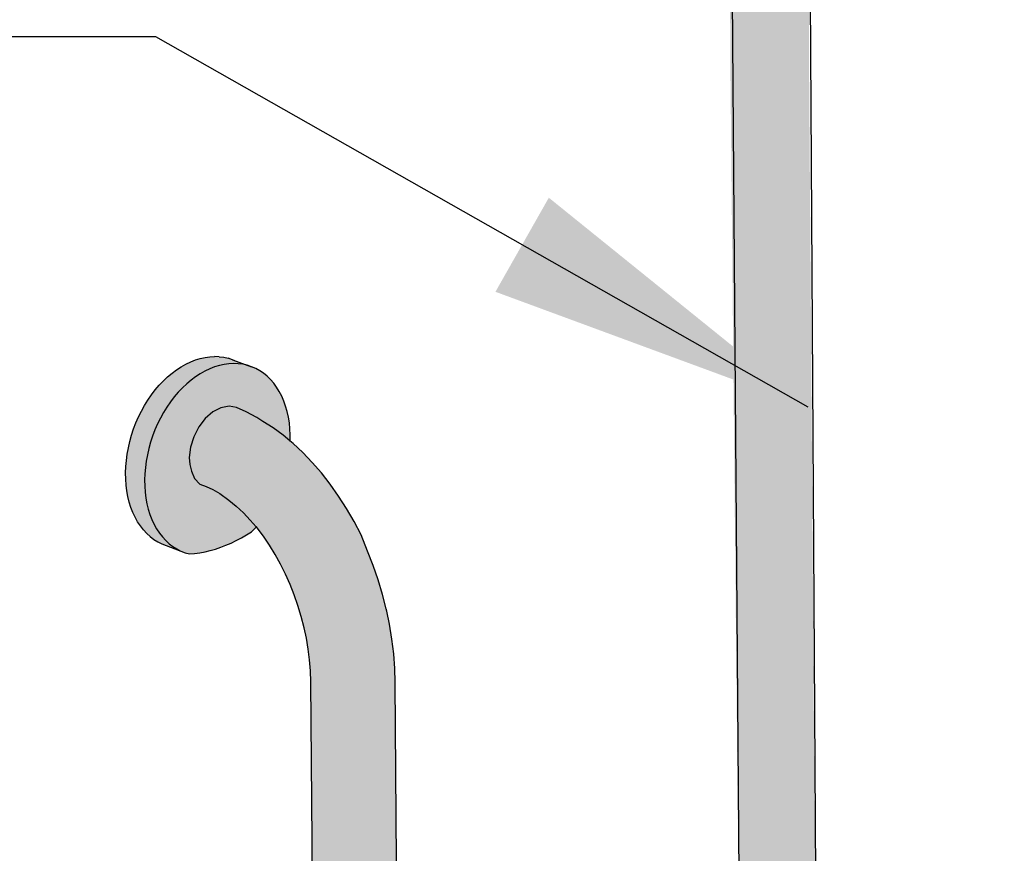
# Model space of a CAD drawing. Units: millimetres. Extents: x -0.2 to 11.9, y -0.1 to 11.2.
# Drawn here: x 2.1 to 2.6, y 3.1 to 3.5 of the extents above; entities that cross this region are included whole.
import ezdxf

# ---------------------------------------------------------------- set-up
doc = ezdxf.new("R2010")
doc.units = ezdxf.units.MM
doc.linetypes.add('LÍNEAS_OCULTAS2', pattern=[0.1875, 0.125, -0.0625])
doc.layers.add('Cotas', color=3, linetype='Continuous')
doc.styles.add('Directriz', font='verdana.ttf', dxfattribs={"height": 0.144})
doc.dimstyles.new('directriz', dxfattribs={"dimscale": 0.075, "dimtxt": 0.144, "dimasz": 2.2, "dimexe": 1.5, "dimexo": 3, "dimgap": 0.75, "dimtad": 0, "dimtih": 1, "dimtoh": 1, "dimzin": 0, "dimdsep": 46, "dimtxsty": 'Directriz', "dimblk": 'ARCHTICK', "dimcen": 2.5, "dimdle": 1.5, "dimclrd": 256, "dimclre": 256, "dimclrt": 4, "dimadec": 0, "dimazin": 0, "dimtfac": 1, "dimtmove": 0, "dimatfit": 3, "dimfxl": 0.44, "dimtolj": 1, "dimtzin": 0, "dimarcsym": 0})

# ---------------------------------------------------------------- blocks, each defined once
blk = doc.blocks.new('_ArchTick')
at = {"color": 0, "linetype": 'ByBlock', "const_width": 0.15}
blk.add_lwpolyline([(-0.5, -0.5), (0.5, 0.5)], dxfattribs=at)
blk = doc.blocks.new('Perspectiva ducha silla abatible')
h = blk.add_hatch(color=253)
h.dxf.hatch_style = 1
edge = h.paths.add_edge_path()
edge.add_line((-0.3486925562543881, 1.552231409447675), (-0.3488801569858278, 1.692462394152615))
edge.add_arc((-0.367619241178614, 1.722380107700145), 0.03530188182372716, 240.9523376555178, 302.0611424229664, ccw=False)
edge.add_line((-0.3847596116020924, 1.691518633949815), (-0.3845978142841311, 1.552392442661446))
edge.add_line((-0.3845978142841311, 1.552392442661446), (-0.3800236232938339, 1.091906471513628))
edge.add_line((-0.3800236232938339, 1.091906471513628), (-0.344897575900756, 1.040993677725826))
edge.add_line((-0.344897575900756, 1.040993677725826), (-0.3486925562543881, 1.552231409447675))
h = blk.add_hatch(color=253)
h.dxf.hatch_style = 1
h.paths.add_polyline_path([(-0.6469069308973125, 1.379386614913363), (-0.6457173924297983, 1.382105094681007), (-0.6444086778043747, 1.384753035299278), (-0.642986525735207, 1.387318839621145), (-0.641457176716326, 1.389791276021642), (-0.6398273445687117, 1.392159529124337), (-0.6381041857857745, 1.394413248516912), (-0.6362952668280109, 1.396542595209738), (-0.6344085295406181, 1.398538285609179), (-0.632452254879663, 1.400391632791459), (-0.6304350251322113, 1.402094584878096), (-0.6283656848311914, 1.403639760337194), (-0.6262533005678641, 1.405020480044806), (-0.6241071199051156, 1.406230795974885), (-0.6219365296080177, 1.407265516389474), (-0.6197510133971882, 1.40812022743599), (-0.6175601094363792, 1.40879131107347), (-0.6153733677663062, 1.409275959271252), (-0.6132003078888992, 1.409572184443229), (-0.6110503767013249, 1.40967882610633), (-0.6089329069794722, 1.409595553768581), (-0.6068570766010275, 1.409322866067891), (-0.6048318686850642, 1.408862086211778), (-0.602866032830331, 1.408215353775704), (-0.6115520115062729, 1.411403989313403), (-0.613518335609367, 1.412050965629211), (-0.615543957367219, 1.412512141356888), (-0.6176201253092408, 1.412785375439306), (-0.6197378547874273, 1.412869342528047), (-0.6218879667447901, 1.412763541190076), (-0.6240611275819781, 1.412468298476389), (-0.6262478899385222, 1.411984770794673), (-0.6284387342117519, 1.411314941035695), (-0.6306241106234118, 1.410461611932403), (-0.6327944816344164, 1.409428395646255), (-0.6349403645077949, 1.40821969959209), (-0.6370523738163278, 1.406840708538413), (-0.6391212636825792, 1.405297363039441), (-0.6411379695400079, 1.403596334276955), (-0.6430936492094865, 1.401744995405009), (-0.6449797230753624, 1.399751389525665), (-0.646787913157123, 1.397624194427051), (-0.6485102808747563, 1.395372684249359), (-0.6501392633064533, 1.393006688254237), (-0.65166770775377, 1.39053654689647), (-0.6530889044283832, 1.387973065411648), (-0.6543966170871975, 1.385327465148073), (-0.6555851114649691, 1.382611332888583), (-0.6566491813404802, 1.379836568417661), (-0.6575841721167812, 1.377015330599482), (-0.6583860017848444, 1.374159982245672), (-0.659051179170671, 1.371283034050418), (-0.6595768193751574, 1.368397087886665), (-0.659960656334615, 1.365514779747457), (-0.6602010524465491, 1.362648722626494), (-0.6602970052230397, 1.359811449628555), (-0.6602481509502915, 1.3570153575922), (-0.6600547653502922, 1.354272651507449), (-0.6597177612597527, 1.351595290006815), (-0.6592386833568433, 1.348994932184326), (-0.658619699977546, 1.346482886006948), (-0.6578635920916547, 1.344070058553299), (-0.6569737395056272, 1.341766908315154), (-0.6559541043924746, 1.339583399766115), (-0.6548092122441567, 1.337528960407813), (-0.6535441303680152, 1.335612440464169), (-0.652164444050296, 1.333842075396104), (-0.65067623052391, 1.332225451380037), (-0.6490860308855382, 1.330769473877496), (-0.6474008201159442, 1.329480339414198), (-0.6456279753547101, 1.328363510646993), (-0.6437752425997267, 1.32742369480667), (-0.6418507020024116, 1.3266648255674), (-0.6331978921440786, 1.323405680239828), (-0.6351219061125413, 1.324164380434571), (-0.6361930891125063, 1.324707913708369), (-0.6369740430126392, 1.325104180667457), (-0.6387462251737723, 1.32622114756672), (-0.640430709359574, 1.327510573530859), (-0.6420201214665688, 1.328966994858002), (-0.643507489812702, 1.330584213304899), (-0.6448862768474974, 1.332355321020843), (-0.646150409120775, 1.334272728777838), (-0.6472943053504814, 1.336328197410763), (-0.6483129024395531, 1.338512872352423), (-0.6492016792957678, 1.340817321135617), (-0.6499566783182011, 1.343231573718812), (-0.6505745244262435, 1.34574516546307), (-0.651052441510938, 1.348347182589478), (-0.6513882662120203, 1.351026309906768), (-0.6515804589212699, 1.353770880604483), (-0.6516281119450689, 1.356568927876445), (-0.6515309547556676, 1.359408238137673), (-0.6512893562899755, 1.362276405574528), (-0.6509043242651238, 1.36516088776734), (-0.6503775014960631, 1.368049062111412), (-0.6497111592187501, 1.370928282751642), (-0.6489081874413465, 1.373785937748389), (-0.6479720823602797, 1.376609506183673)])
at = {"true_color": 0xe9e9e9}
h = blk.add_hatch(color=254, dxfattribs=at)
h.dxf.hatch_style = 1
h.paths.add_polyline_path([(-0.6129861998403037, 1.347449108877187), (-0.6163703953758066, 1.349944994551137), (-0.6179203854659754, 1.35094135734218), (-0.6203944628717828, 1.352302099482191), (-0.6234263569393441, 1.353691232615882), (-0.6263261946933447, 1.354693920737036), (-0.6286285187951357, 1.357250310148849), (-0.6300355432959712, 1.360637504254528), (-0.6308029622043954, 1.363641235089542), (-0.6309819742999814, 1.366066811371372), (-0.6310586388647828, 1.366836825021631), (-0.6305269418383936, 1.371603227616513), (-0.6290590765779278, 1.376388277958553), (-0.6267552474787657, 1.380864277322223), (-0.6237732273657421, 1.384724681354401), (-0.6203173982412089, 1.387705397380076), (-0.6166245102747574, 1.389603053866814), (-0.6129472140852208, 1.390288923736449), (-0.6095365785482407, 1.389717535915389), (-0.6050748022122683, 1.38769114002362), (-0.6002457958043088, 1.38505405564702), (-0.5975441534392552, 1.383373931623767), (-0.5928878810327909, 1.380398556640609), (-0.588285970053871, 1.377021811581628), (-0.5852058068622874, 1.374461082025574), (-0.5852049645370805, 1.377181364053646), (-0.585347009426382, 1.379928578462382), (-0.5856314203086548, 1.38261603190719), (-0.5860570463990449, 1.385232154124118), (-0.5866221341357196, 1.387765666797769), (-0.5873243332384241, 1.39020563149897), (-0.5881607052246913, 1.392541496457204), (-0.5891277343744257, 1.394763141974845), (-0.590221341125396, 1.396860924290486), (-0.5914368978735318, 1.398825717704765), (-0.5927692471403354, 1.400648954779223), (-0.5942127220628031, 1.40232266442167), (-0.5957611691451454, 1.403839507681401), (-0.5974079732102062, 1.40519281107197), (-0.5991460844665788, 1.406376597258451), (-0.6009680476068375, 1.407385612939771), (-0.602866032830331, 1.408215353775704), (-0.6048318686850642, 1.408862086211778), (-0.6068570766010275, 1.409322866067891), (-0.6089329069794722, 1.409595553768581), (-0.6110503767013249, 1.40967882610633), (-0.6132003078888992, 1.409572184443229), (-0.6153733677663062, 1.409275959271252), (-0.6175601094363792, 1.40879131107347), (-0.6197510133971882, 1.40812022743599), (-0.6219365296080177, 1.407265516389474), (-0.6241071199051156, 1.406230795974887), (-0.6262533005678641, 1.405020480044806), (-0.6283656848311914, 1.403639760337194), (-0.6304350251322113, 1.402094584878096), (-0.632452254879663, 1.400391632791461), (-0.6344085295406181, 1.398538285609179), (-0.6362952668280109, 1.396542595209738), (-0.6381041857857745, 1.39441324851691), (-0.6398273445687117, 1.392159529124337), (-0.641457176716326, 1.38979127602164), (-0.642986525735207, 1.387318839621145), (-0.6444086778043747, 1.384753035299278), (-0.6457173924297983, 1.382105094681007), (-0.6469069308973125, 1.379386614913363), (-0.6479720823602797, 1.376609506183673), (-0.6489081874413465, 1.373785937748389), (-0.6497111592187501, 1.370928282751642), (-0.6503775014960631, 1.368049062111412), (-0.6509043242651238, 1.365160887767342), (-0.6512893562899755, 1.362276405574528), (-0.6515309547556676, 1.359408238137673), (-0.6516281119450689, 1.356568927876445), (-0.6515804589212699, 1.353770880604483), (-0.6513882662120203, 1.351026309906768), (-0.651052441510938, 1.348347182589478), (-0.6505745244262435, 1.34574516546307), (-0.6499566783182011, 1.343231573718812), (-0.6492016792957678, 1.340817321135615), (-0.6483129024395531, 1.338512872352423), (-0.6472943053504956, 1.336328197410763), (-0.646150409120775, 1.334272728777838), (-0.6448862768474974, 1.332355321020843), (-0.643507489812702, 1.330584213304899), (-0.6420201214665688, 1.328966994858002), (-0.640430709359574, 1.327510573530859), (-0.6387462251737723, 1.32622114756672), (-0.6369740430126392, 1.325104180667454), (-0.6361930891125063, 1.324707913708369), (-0.6351219061125413, 1.324164380434571), (-0.6331978921440786, 1.323405680239828), (-0.6312103772692375, 1.322831224565725), (-0.6288473908089678, 1.323055738596622), (-0.626473242429082, 1.323395611263075), (-0.6240911410483214, 1.323850298343672), (-0.6217043014346153, 1.324419103324658), (-0.6193159399938786, 1.325101178759995), (-0.6169292705823004, 1.325895527812081), (-0.6145475003463865, 1.326801005968974), (-0.612173825595459, 1.327816322933996), (-0.6098114277107776, 1.32894004468344), (-0.6074634690954177, 1.33017059568806), (-0.6051330891688416, 1.331506261293978), (-0.602823400410184, 1.332945190258599), (-0.6009338100385229, 1.334897118275752), (-0.6006029208859864, 1.335277436553291), (-0.6032284301330542, 1.338311958628749), (-0.606400129238434, 1.341619465566138), (-0.6096576970632803, 1.344669769979333)])
h = blk.add_hatch(color=253)
h.dxf.hatch_style = 1
h.paths.add_polyline_path([(-0.5373110151561349, 1.264341504033038), (-0.5375023845551752, 1.270672298798075), (-0.5380141727540142, 1.277320840411299), (-0.5388377961601041, 1.284041215689317), (-0.5399659165921733, 1.290779884802126), (-0.5412088060179663, 1.2967071457729), (-0.5414561366720427, 1.297773358772378), (-0.5431369996676025, 1.304323710339709), (-0.5451580905466216, 1.31102120699584), (-0.5474589844190412, 1.317635388178856), (-0.5500291388182976, 1.324135736409895), (-0.5528592755094728, 1.331551990584526), (-0.5560774972039546, 1.337660551161116), (-0.5595210681081486, 1.343562063185175), (-0.5631740620449186, 1.349229368226498), (-0.567019572571251, 1.35463642964722), (-0.5710397979372406, 1.359758459940943), (-0.5752161306159955, 1.364572040983838), (-0.5795292508244589, 1.369055236481267), (-0.5839592234247668, 1.373187695979163), (-0.5854054343944277, 1.374390020318483), (-0.5884855975860095, 1.376950749874535), (-0.5930875085649312, 1.380327494933517), (-0.5977437809713919, 1.383302869916673), (-0.6004454233364473, 1.384982993939929), (-0.6052744297444068, 1.387620078316528), (-0.609736206080381, 1.3896464742083), (-0.6131468416173611, 1.390217862029356), (-0.6168241378068977, 1.389531992159725), (-0.6205170257733492, 1.387634335672985), (-0.6239728548978825, 1.384653619647311), (-0.626954875010906, 1.380793215615132), (-0.6292587041100681, 1.376317216251465), (-0.630726569370534, 1.37153216590942), (-0.6312463284236536, 1.366872781379234), (-0.6310025897365357, 1.363570173382449), (-0.6302351708281115, 1.360566442547437), (-0.6288281463272902, 1.35717924844176), (-0.626525822225485, 1.354622859029943), (-0.6236259844714844, 1.35362017090879), (-0.6205940904039231, 1.352231037775099), (-0.6173372707875124, 1.350439787556303), (-0.6131858273724422, 1.347378047170094), (-0.6098573245954206, 1.344598708272242), (-0.6065997567705743, 1.341548403859048), (-0.6034280576651945, 1.338240896921659), (-0.6008025484181267, 1.3352063748462), (-0.6003567801786964, 1.334691162963177), (-0.5974000255133323, 1.330915320741338), (-0.5946669656053878, 1.326864395663816), (-0.5920795007148598, 1.322626132684177), (-0.5896495170778255, 1.318219893572033), (-0.5873881711947035, 1.313665831886532), (-0.585305835394708, 1.308984796023705), (-0.5834120474026072, 1.304198228573897), (-0.581715464210184, 1.299328062582109), (-0.5802238205200094, 1.294396615304098), (-0.5788925232514934, 1.289227008320732), (-0.5778852887956916, 1.28446308732635), (-0.5770413026141323, 1.279461242779468), (-0.5764271382156103, 1.274511721052132), (-0.5760416447635066, 1.269614452831157), (-0.5758794974681081, 1.264576309042995), (-0.5719503331999842, 0.7929024163659086), (-0.5718148910095593, 0.7766433493410432), (-0.5718840759622701, 0.7650856487793312), (-0.5718840759622701, 0.7577934521928871), (-0.5712496358792514, 0.7524035991576863), (-0.5706151957962327, 0.7454284556794395), (-0.5702979978683551, 0.7387703653093869), (-0.5719048627757282, 0.7324002424340872), (-0.5790807498454207, 0.7261673009033109), (-0.5834660511120813, 0.7240112064608675), (-0.5878644624959719, 0.7220998300109192), (-0.5885018336803469, 0.721859183836997), (-0.5922558560407811, 0.720441813331365), (-0.5966201548360139, 0.7190446113481572), (-0.6009374294321788, 0.7179144586116037), (-0.6051879931092099, 0.7170563421432434), (-0.6102966506117191, 0.7163419506937503), (-0.6140134905935142, 0.7163184579312243), (-0.6173410091670721, 0.7165413763976312), (-0.6203683268100857, 0.7170411667097869), (-0.6236104219504188, 0.7158902356972439), (-0.6264611010596557, 0.7135823296177852), (-0.6285667397724524, 0.7113068920068235), (-0.6303543119398576, 0.7085192023048759), (-0.6321169117980414, 0.7041748662896294), (-0.6331057580794486, 0.6992683891185285), (-0.6332123649175792, 0.6942354144708918), (-0.6324294243876167, 0.6894206281440969), (-0.628467869253182, 0.6817259055803095), (-0.6255613554625139, 0.6793711014847856), (-0.6222903806134816, 0.6782487635921868), (-0.6174020725853726, 0.6779050005855218), (-0.6118999653469075, 0.6779232443200094), (-0.6087241991596937, 0.6781135002696264), (-0.6032128155370629, 0.6785114695872041), (-0.5975580278805168, 0.6792882375130569), (-0.5936299545277777, 0.6800724446805315), (-0.5917856292699817, 0.6804406488754289), (-0.5859220171233499, 0.6819637809560768), (-0.5799940663751997, 0.6838509607907408), (-0.5740289992483856, 0.686093791875046), (-0.5680542523667214, 0.6886821902260021), (-0.5620973420070463, 0.6916044296724495), (-0.5561857283052323, 0.6948471961725242), (-0.5503466792534084, 0.6983956508943314), (-0.5440280652960006, 0.7068823480292981), (-0.5383618010843598, 0.7193790266693707), (-0.5341518521779527, 0.7320022576104019), (-0.5341518521779527, 0.7509370666688486), (-0.5338032652654974, 0.7754742429963475)])
at = {"color": 4}
for p, q in [((-0.3845978142841311, 1.686730128662786), (-0.3800236232938339, 1.091906471513628)), ((-0.344281205197273, 0.9579597932025514), (-0.3486925562543881, 1.686569095449014)), ((-0.6327944816344164, 1.409428395646255), (-0.6306241106234118, 1.410461611932403)), ((-0.6306241106234118, 1.410461611932403), (-0.6284387342117519, 1.411314941035695)), ((-0.6284387342117519, 1.411314941035695), (-0.6262478899385222, 1.411984770794673)), ((-0.6262478899385222, 1.411984770794673), (-0.6240611275819781, 1.412468298476389)), ((-0.6240611275819781, 1.412468298476389), (-0.6218879667447901, 1.412763541190076)), ((-0.6218879667447901, 1.412763541190076), (-0.6197378547874273, 1.412869342528047)), ((-0.6176201253092408, 1.412785375439306), (-0.6197378547874273, 1.412869342528047)), ((-0.6176201253092408, 1.412785375439306), (-0.615543957367219, 1.412512141356888)), ((-0.615543957367219, 1.412512141356888), (-0.613518335609367, 1.412050965629211)), ((-0.6115520115062729, 1.411403989313403), (-0.613518335609367, 1.412050965629211)), ((-0.6115520115062729, 1.411403989313403), (-0.602866032830331, 1.408215353775704)), ((-0.6104819979188782, 1.41093629900468), (-0.6115520115062729, 1.411403989313403)), ((-0.6391212636825792, 1.405297363039441), (-0.6370523738163278, 1.406840708538413)), ((-0.6370523738163278, 1.406840708538413), (-0.6349403645077949, 1.40821969959209)), ((-0.6349403645077949, 1.40821969959209), (-0.6327944816344164, 1.409428395646255)), ((-0.6241071199051156, 1.406230795974885), (-0.6262533005678641, 1.405020480044806)), ((-0.6219365296080177, 1.407265516389474), (-0.6241071199051156, 1.406230795974885)), ((-0.6197510133971882, 1.40812022743599), (-0.6219365296080177, 1.407265516389474)), ((-0.6175601094363792, 1.40879131107347), (-0.6197510133971882, 1.40812022743599)), ((-0.6153733677663062, 1.409275959271252), (-0.6175601094363792, 1.40879131107347)), ((-0.6132003078888992, 1.409572184443229), (-0.6153733677663062, 1.409275959271252)), ((-0.6110503767013249, 1.40967882610633), (-0.6132003078888992, 1.409572184443229)), ((-0.6089329069794722, 1.409595553768581), (-0.6110503767013249, 1.40967882610633)), ((-0.6068570766010275, 1.409322866067891), (-0.6089329069794722, 1.409595553768581)), ((-0.6048318686850642, 1.408862086211778), (-0.6068570766010275, 1.409322866067891)), ((-0.602866032830331, 1.408215353775704), (-0.6048318686850642, 1.408862086211778)), ((-0.6009680476068375, 1.407385612939771), (-0.602866032830331, 1.408215353775704)), ((-0.5991460844665788, 1.406376597258451), (-0.6009680476068375, 1.407385612939771)), ((-0.5974079732102062, 1.405192811071972), (-0.5991460844665788, 1.406376597258451)), ((-0.6449797230753624, 1.399751389525665), (-0.6430936492094865, 1.401744995405009)), ((-0.6430936492094865, 1.401744995405009), (-0.6411379695400079, 1.403596334276955)), ((-0.6411379695400079, 1.403596334276955), (-0.6391212636825792, 1.405297363039441)), ((-0.6304350251322113, 1.402094584878096), (-0.632452254879663, 1.400391632791459)), ((-0.6283656848311914, 1.403639760337194), (-0.6304350251322113, 1.402094584878096)), ((-0.6262533005678641, 1.405020480044806), (-0.6283656848311914, 1.403639760337194)), ((-0.5957611691451454, 1.403839507681401), (-0.5974079732102062, 1.405192811071972)), ((-0.5942127220628031, 1.40232266442167), (-0.5957611691451454, 1.403839507681401)), ((-0.5927692471403354, 1.400648954779223), (-0.5942127220628031, 1.40232266442167)), ((-0.6485102808747563, 1.395372684249359), (-0.646787913157123, 1.397624194427051)), ((-0.646787913157123, 1.397624194427051), (-0.6449797230753624, 1.399751389525665)), ((-0.6362952668280109, 1.396542595209738), (-0.6381041857857745, 1.394413248516912)), ((-0.6344085295406181, 1.398538285609179), (-0.6362952668280109, 1.396542595209738)), ((-0.632452254879663, 1.400391632791459), (-0.6344085295406181, 1.398538285609179)), ((-0.5914368978735318, 1.398825717704767), (-0.5927692471403354, 1.400648954779223)), ((-0.590221341125396, 1.396860924290486), (-0.5914368978735318, 1.398825717704767)), ((-0.5891277343744257, 1.394763141974845), (-0.590221341125396, 1.396860924290486)), ((-0.65166770775377, 1.39053654689647), (-0.6501392633064533, 1.393006688254237)), ((-0.6501392633064533, 1.393006688254237), (-0.6485102808747563, 1.395372684249359)), ((-0.6398273445687117, 1.392159529124337), (-0.641457176716326, 1.389791276021642)), ((-0.6381041857857745, 1.394413248516912), (-0.6398273445687117, 1.392159529124337)), ((-0.5881607052246913, 1.392541496457204), (-0.5891277343744257, 1.394763141974845)), ((-0.5873243332384241, 1.39020563149897), (-0.5881607052246913, 1.392541496457204)), ((-0.6543966170871975, 1.385327465148073), (-0.6530889044283832, 1.387973065411648)), ((-0.6530889044283832, 1.387973065411648), (-0.65166770775377, 1.39053654689647)), ((-0.641457176716326, 1.389791276021642), (-0.642986525735207, 1.387318839621145)), ((-0.5866221341357196, 1.387765666797769), (-0.5873243332384241, 1.39020563149897)), ((-0.5860570463990449, 1.385232154124118), (-0.5866221341357196, 1.387765666797769)), ((-0.6555851114649691, 1.382611332888583), (-0.6543966170871975, 1.385327465148073)), ((-0.6444086778043747, 1.384753035299278), (-0.6457173924297983, 1.382105094681007)), ((-0.642986525735207, 1.387318839621145), (-0.6444086778043747, 1.384753035299278)), ((-0.5856314203086548, 1.38261603190719), (-0.5860570463990449, 1.385232154124118)), ((-0.6575841721167812, 1.377015330599482), (-0.6566491813404802, 1.379836568417661)), ((-0.6566491813404802, 1.379836568417661), (-0.6555851114649691, 1.382611332888583)), ((-0.6469069308973125, 1.379386614913363), (-0.6479720823602797, 1.376609506183673)), ((-0.6457173924297983, 1.382105094681007), (-0.6469069308973125, 1.379386614913363)), ((-0.585347009426382, 1.379928578462382), (-0.5856314203086548, 1.38261603190719)), ((-0.5852049645370805, 1.377181364053646), (-0.585347009426382, 1.379928578462382)), ((-0.659051179170671, 1.371283034050418), (-0.6583860017848444, 1.374159982245672)), ((-0.6583860017848444, 1.374159982245672), (-0.6575841721167812, 1.377015330599482)), ((-0.6479720823602797, 1.376609506183673), (-0.6489081874413465, 1.373785937748389)), ((-0.5852185076515859, 1.374136456633522), (-0.5852058300486185, 1.374386201979579)), ((-0.5852058300486185, 1.374386201979579), (-0.5852058068622874, 1.374461082025574)), ((-0.5852058068622874, 1.374461082025574), (-0.5852049645370805, 1.377181364053646)), ((-0.6595768193751574, 1.368397087886665), (-0.659051179170671, 1.371283034050418)), ((-0.6497111592187501, 1.370928282751642), (-0.6503775014960631, 1.368049062111412)), ((-0.6489081874413465, 1.373785937748389), (-0.6497111592187501, 1.370928282751642)), ((-0.6602010524465491, 1.362648722626494), (-0.659960656334615, 1.365514779747457)), ((-0.659960656334615, 1.365514779747457), (-0.6595768193751574, 1.368397087886665)), ((-0.6509043242651238, 1.36516088776734), (-0.6512893562899755, 1.362276405574528)), ((-0.6503775014960631, 1.368049062111412), (-0.6509043242651238, 1.36516088776734)), ((-0.6602970052230397, 1.359811449628555), (-0.6602010524465491, 1.362648722626494)), ((-0.6512893562899755, 1.362276405574528), (-0.6515309547556676, 1.359408238137673)), ((-0.6602481509502915, 1.3570153575922), (-0.6602970052230397, 1.359811449628555)), ((-0.6600547653502922, 1.354272651507449), (-0.6602481509502915, 1.3570153575922)), ((-0.6515309547556676, 1.359408238137673), (-0.6516281119450689, 1.356568927876445)), ((-0.6516281119450689, 1.356568927876445), (-0.6515804589212699, 1.353770880604483)), ((-0.6597177612597527, 1.351595290006815), (-0.6600547653502922, 1.354272651507449)), ((-0.6592386833568433, 1.348994932184326), (-0.6597177612597527, 1.351595290006815)), ((-0.6515804589212699, 1.353770880604483), (-0.6513882662120203, 1.351026309906768)), ((-0.658619699977546, 1.346482886006948), (-0.6592386833568433, 1.348994932184326)), ((-0.6513882662120203, 1.351026309906768), (-0.651052441510938, 1.348347182589478)), ((-0.651052441510938, 1.348347182589478), (-0.6505745244262435, 1.34574516546307)), ((-0.6578635920916547, 1.344070058553299), (-0.658619699977546, 1.346482886006948)), ((-0.6569737395056272, 1.341766908315154), (-0.6578635920916547, 1.344070058553299)), ((-0.6505745244262435, 1.34574516546307), (-0.6499566783182011, 1.343231573718812)), ((-0.6499566783182011, 1.343231573718812), (-0.6492016792957678, 1.340817321135617)), ((-0.6559541043924746, 1.339583399766115), (-0.6569737395056272, 1.341766908315154)), ((-0.6548092122441567, 1.337528960407813), (-0.6559541043924746, 1.339583399766115)), ((-0.6492016792957678, 1.340817321135617), (-0.6483129024395531, 1.338512872352423)), ((-0.6483129024395531, 1.338512872352423), (-0.6472943053504814, 1.336328197410763)), ((-0.6535441303680152, 1.335612440464169), (-0.6548092122441567, 1.337528960407813)), ((-0.652164444050296, 1.333842075396104), (-0.6535441303680152, 1.335612440464169)), ((-0.65067623052391, 1.332225451380037), (-0.652164444050296, 1.333842075396104)), ((-0.6472943053504814, 1.336328197410763), (-0.646150409120775, 1.334272728777838)), ((-0.646150409120775, 1.334272728777838), (-0.6448862768474974, 1.332355321020843)), ((-0.602823400410184, 1.332945190258599), (-0.6009338100385229, 1.334897118275752)), ((-0.6009338100385229, 1.334897118275752), (-0.6006029208859864, 1.335277436553291)), ((-0.6008025484181267, 1.3352063748462), (-0.6003567801786964, 1.334691162963177)), ((-0.6006029208859864, 1.335277436553291), (-0.60048578037512, 1.335412075833496)), ((-0.65067623052391, 1.332225451380037), (-0.6490860308855382, 1.330769473877496)), ((-0.6490860308855382, 1.330769473877496), (-0.6474008201159442, 1.329480339414198)), ((-0.6474008201159442, 1.329480339414198), (-0.6456279753547101, 1.328363510646993)), ((-0.6448862768474974, 1.332355321020843), (-0.643507489812702, 1.330584213304899)), ((-0.643507489812702, 1.330584213304899), (-0.6420201214665688, 1.328966994858002)), ((-0.6098114277107776, 1.328940044683439), (-0.6074634690954177, 1.33017059568806)), ((-0.6074634690954177, 1.33017059568806), (-0.6051330891688416, 1.331506261293978)), ((-0.6051330891688416, 1.331506261293978), (-0.602823400410184, 1.332945190258599)), ((-0.6456279753547101, 1.328363510646993), (-0.6437752425997267, 1.32742369480667)), ((-0.6437752425997267, 1.32742369480667), (-0.6418507020024116, 1.3266648255674)), ((-0.6420201214665688, 1.328966994858002), (-0.640430709359574, 1.327510573530859)), ((-0.6418507020024116, 1.3266648255674), (-0.6331978921440786, 1.323405680239828)), ((-0.640430709359574, 1.327510573530859), (-0.6387462251737723, 1.32622114756672)), ((-0.6387462251737723, 1.32622114756672), (-0.6369740430126392, 1.325104180667457)), ((-0.6369740430126392, 1.325104180667457), (-0.6361930891125063, 1.324707913708369)), ((-0.6361930891125063, 1.324707913708369), (-0.6351219061125413, 1.324164380434571)), ((-0.6217043014346153, 1.324419103324658), (-0.6193159399938786, 1.325101178759997)), ((-0.6193159399938786, 1.325101178759997), (-0.6169292705823004, 1.325895527812081)), ((-0.6169292705823004, 1.325895527812081), (-0.6145475003463723, 1.326801005968976)), ((-0.6145475003463723, 1.326801005968976), (-0.612173825595459, 1.327816322933996)), ((-0.612173825595459, 1.327816322933996), (-0.6098114277107776, 1.328940044683439)), ((-0.6351219061125413, 1.324164380434571), (-0.6331978921440786, 1.323405680239828)), ((-0.6331978921440786, 1.323405680239828), (-0.6312103772692375, 1.322831224565725)), ((-0.6312103772692375, 1.322831224565725), (-0.6288473908089678, 1.323055738596622)), ((-0.6288473908089678, 1.323055738596622), (-0.626473242429082, 1.323395611263075)), ((-0.626473242429082, 1.323395611263075), (-0.6240911410483214, 1.323850298343672)), ((-0.6240911410483214, 1.323850298343672), (-0.6217043014346153, 1.324419103324658))]:
    blk.add_line(p, q, dxfattribs=at)
for points in [[(-0.5414561366720427, 1.297773358772377), (-0.5431369996676025, 1.304323710339709), (-0.5451580905466216, 1.31102120699584), (-0.5474589844190412, 1.317635388178855), (-0.5500291388182976, 1.324135736409893), (-0.5528592755094728, 1.331551990584526), (-0.5560774972039546, 1.337660551161116), (-0.5595210681081504, 1.343562063185175), (-0.5631740620449186, 1.349229368226498), (-0.567019572571251, 1.35463642964722), (-0.5710397979372424, 1.359758459940943), (-0.5752161306159955, 1.364572040983838), (-0.5795292508244607, 1.369055236481268), (-0.5839592234247668, 1.373187695979162), (-0.5854054343944277, 1.374390020318483), (-0.5884855975860113, 1.376950749874535), (-0.5930875085649312, 1.380327494933516), (-0.5977437809713955, 1.383302869916671), (-0.6004454233364491, 1.384982993939929), (-0.6052744297444086, 1.387620078316528), (-0.609736206080381, 1.3896464742083), (-0.6131468416173611, 1.390217862029356), (-0.6168241378068977, 1.389531992159725), (-0.6205170257733492, 1.387634335672985), (-0.6239728548978825, 1.384653619647311), (-0.626954875010906, 1.380793215615132), (-0.6292587041100681, 1.376317216251465), (-0.630726569370534, 1.37153216590942), (-0.6312463284236536, 1.366872781379234), (-0.6310025897365357, 1.363570173382449), (-0.6302351708281115, 1.360566442547437), (-0.6288281463272902, 1.35717924844176), (-0.626525822225485, 1.354622859029943), (-0.6236259844714844, 1.35362017090879), (-0.6205940904039231, 1.352231037775098), (-0.6173372707875124, 1.350439787556303), (-0.613185827372444, 1.347378047170094), (-0.6098573245954206, 1.344598708272242), (-0.6065997567705743, 1.341548403859049), (-0.6034280576651945, 1.338240896921658), (-0.6008025484181267, 1.3352063748462)], [(-0.5719503331999842, 0.7929024163659086), (-0.5758794974681081, 1.264576309042995), (-0.5760416447635066, 1.269614452831157), (-0.5764271382156103, 1.274511721052133), (-0.5770413026141323, 1.279461242779468), (-0.5778852887956916, 1.28446308732635), (-0.5788925232514934, 1.289227008320732), (-0.5802238205200094, 1.294396615304098), (-0.581715464210184, 1.299328062582108), (-0.5834120474026072, 1.304198228573897), (-0.585305835394708, 1.308984796023705), (-0.5873881711947035, 1.313665831886532), (-0.5896495170778255, 1.318219893572034), (-0.5920795007148598, 1.322626132684177), (-0.5946669656053878, 1.326864395663816), (-0.597400025513334, 1.330915320741338), (-0.6003567801786964, 1.334691162963177)], [(-0.5917856292699799, 0.6804406488754289), (-0.5859220171233499, 0.6819637809560772), (-0.5799940663751997, 0.6838509607907413), (-0.5740289992483856, 0.686093791875046), (-0.5680542523667214, 0.6886821902260021), (-0.5620973420070463, 0.6916044296724495), (-0.5561857283052323, 0.6948471961725242), (-0.5503466792534084, 0.6983956508943314), (-0.5440280652960006, 0.7068823480292981), (-0.5383618010843598, 0.7193790266693707), (-0.5341518521779527, 0.7320022576104019), (-0.5341518521779527, 0.7509370666688486), (-0.5338032652654974, 0.7754742429963475), (-0.5373110151561349, 1.264341504033038), (-0.5375023845551752, 1.270672298798075), (-0.5380141727540142, 1.277320840411299), (-0.5388377961601041, 1.284041215689317), (-0.5399659165921733, 1.290779884802126), (-0.5412088060179663, 1.296707145772901), (-0.5414561366720427, 1.297773358772377)]]:
    blk.add_lwpolyline(points, dxfattribs=at)

msp = doc.modelspace()

# ---------------------------------------------------------------- block references
msp.add_blockref('Perspectiva ducha silla abatible', (2.827458202313721, 1.938464523360594))

# ---------------------------------------------------------------- leaders
at = {"layer": 'Cotas', "linetype": 'LÍNEAS_OCULTAS2', "ltscale": 8}
for points in [[(2.992289529649256, 2.686255625023163), (2.991713163236824, 3.729300936133006), (-0.2229250379709242, 3.731090161229941)], [(2.478433049734022, 3.328240292906946), (2.180940152449594, 3.497080744141572), (-0.2177447452257013, 3.498821390023378)]]:
    msp.add_leader(points, dimstyle='directriz', override={"dimasz": 2}, dxfattribs=at)

doc.saveas('drawing.dxf')
